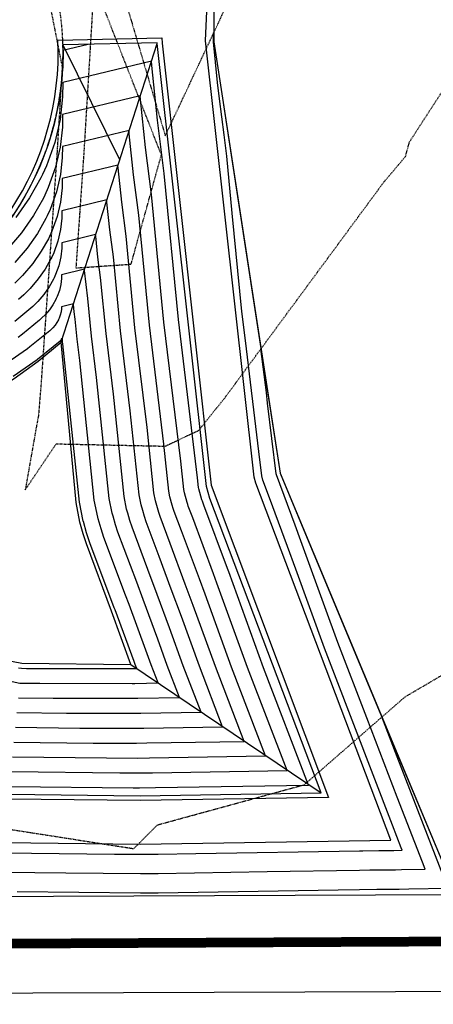
# Model space of a CAD drawing. Units: feet. Extents: x 2016198 to 2018472, y 13679175 to 13685070.
# Drawn here: x 2017506 to 2017591, y 13680399 to 13680603 of the extents above; entities that cross this region are included whole.
import ezdxf

# ---------------------------------------------------------------- set-up
doc = ezdxf.new("R2010")
doc.units = ezdxf.units.FT
doc.header["$MEASUREMENT"] = 0
doc.linetypes.add('HIDDEN2', pattern=[0.1875, 0.125, -0.0625])
for name, color, linetype in [('C-ESMT-ELEC', 1, 'HIDDEN2'), ('C-POND-ERTH', 3, 'Continuous'), ('C-PROP-BNDY', 7, 'Continuous'), ('C-PROP-LOTS', 4, 'Continuous'), ('C-SSWR-LINE', 4, 'Continuous')]:
    doc.layers.add(name, color=color, linetype=linetype)
doc.layers.add('C-POND-FENCE', color=3, linetype='FENCELINE1', lineweight=25)
doc.linetypes.add('FENCELINE1', pattern='A,0.25,-0.1,[133,ltypeshp.shx,S=0.1,R=0,X=-0.1,Y=0],-0.1,1', length=1.45)

msp = doc.modelspace()

# ---------------------------------------------------------------- linework, layer by layer
at = {"color": 252, "linetype": 'HIDDEN2', "lineweight": -3}
for points, elevation in [([(2017512.35, 13680605.31), (2017514.77, 13680593.03), (2017513.7, 13680575.34), (2017510.4, 13680527.47), (2017509.88, 13680520.98), (2017509.41, 13680518.51), (2017507.14, 13680505.6), (2017513.53, 13680515.11), (2017536.08, 13680514.63), (2017542.95, 13680517.88), (2017548.34, 13680524.59), (2017581.24, 13680569.29), (2017585.71, 13680574.6), (2017586.53, 13680577.6), (2017616.96, 13680624.6)], 775), ([(2017524.04, 13680619.61), (2017536.07, 13680578.83), (2017557.41, 13680624.3)], 776), ([(2017502.36, 13680435.6), (2017529.56, 13680431.35), (2017534.45, 13680436.26), (2017564.8, 13680444.58), (2017585.63, 13680462.77), (2017593.39, 13680467.33)], 774)]:
    msp.add_lwpolyline(points, dxfattribs=dict(at, elevation=elevation))
at = {"color": 252, "linetype": 'HIDDEN2', "lineweight": -3, "elevation": 776}
msp.add_lwpolyline([(2017521.36, 13680610.44), (2017519.23, 13680575.17), (2017517.6, 13680551.51), (2017529.01, 13680552.29), (2017535.27, 13680574.89), (2017521.36, 13680610.44)], close=True, dxfattribs=at)
at = {"color": 30, "linetype": 'Continuous', "lineweight": -3}
for points, elevation in [([(2017502.7, 13680430.5), (2017525.57, 13680430.23), (2017530.9, 13680430.17), (2017531.62, 13680430.18), (2017534.57, 13680430.23), (2017542.37, 13680430.35), (2017576.16, 13680430.9), (2017576.91, 13680430.91), (2017580.17, 13680430.97), (2017582.05, 13680430.97), (2017582.88, 13680430.98), (2017583.3, 13680430.99), (2017584.99, 13680431.02), (2017584.8, 13680431.52), (2017582.99, 13680436.19), (2017571.02, 13680467.43), (2017568.96, 13680472.81), (2017563.04, 13680489.16), (2017561.32, 13680493.9), (2017557.59, 13680503.95), (2017556.25, 13680507.56), (2017556, 13680508.46), (2017555.39, 13680513.51), (2017552.61, 13680536.51), (2017551.88, 13680542.47), (2017549.91, 13680562.86), (2017548.77, 13680574.66), (2017548.21, 13680579.04), (2017547.25, 13680586.52), (2017546.89, 13680589.9), (2017546.01, 13680598.3), (2017546.01, 13680598.31), (2017546.05, 13680599.38), (2017546.07, 13680600.15)], 776), ([(2017520.12, 13680597.75), (2017514.93, 13680596.5), (2017514.9, 13680593.15), (2017514.63, 13680590.69)], 777), ([(2017503.87, 13680444.23), (2017529.41, 13680443.93), (2017530.76, 13680443.93), (2017534.08, 13680443.98), (2017565.66, 13680444.49), (2017556.36, 13680468.76), (2017549.17, 13680488.62), (2017548.93, 13680489.28), (2017544.04, 13680502.44), (2017543.73, 13680503.28), (2017543.68, 13680503.41), (2017543.64, 13680503.55), (2017543.01, 13680505.81), (2017542.96, 13680506.05), (2017542.75, 13680508.09), (2017538.78, 13680540.84), (2017535.87, 13680571.02), (2017534.44, 13680582.11), (2017533.26, 13680593.4), (2017533.19, 13680594.28), (2017514.89, 13680589.87), (2017514.86, 13680586.88), (2017514.35, 13680582.19), (2017513.24, 13680577.43), (2017511.52, 13680572.64), (2017510.72, 13680570.87), (2017510.37, 13680570.15), (2017508.04, 13680566.02), (2017505.22, 13680561.97)], 776), ([(2017504.18, 13680447.29), (2017526.66, 13680447.02), (2017530.54, 13680447.01), (2017533.46, 13680447.06), (2017533.46, 13680447.06), (2017561.23, 13680447.51), (2017553.05, 13680468.84), (2017546.73, 13680486.3), (2017546.02, 13680488.22), (2017541.73, 13680499.78), (2017540.82, 13680502.2), (2017540.7, 13680502.57), (2017540.58, 13680502.99), (2017540.03, 13680504.97), (2017539.88, 13680505.68), (2017539.27, 13680511.55), (2017535.79, 13680540.26), (2017533.24, 13680566.72), (2017531.99, 13680576.44), (2017530.95, 13680586.34), (2017530.89, 13680587.1), (2017514.85, 13680583.24), (2017514.83, 13680580.62), (2017514.38, 13680576.51), (2017513.41, 13680572.33), (2017511.89, 13680568.14), (2017511.19, 13680566.58), (2017510.89, 13680565.96), (2017508.85, 13680562.33), (2017506.37, 13680558.79), (2017503.46, 13680555.36)], 775), ([(2017504.49, 13680450.34), (2017523.91, 13680450.11), (2017530.32, 13680450.1), (2017532.84, 13680450.14), (2017532.84, 13680450.14), (2017556.79, 13680450.53), (2017549.74, 13680468.93), (2017544.29, 13680483.99), (2017543.12, 13680487.15), (2017539.41, 13680497.12), (2017537.92, 13680501.12), (2017537.72, 13680501.73), (2017537.52, 13680502.43), (2017537.04, 13680504.13), (2017536.8, 13680505.31), (2017535.79, 13680515.01), (2017532.8, 13680539.68), (2017530.61, 13680562.41), (2017529.53, 13680570.77), (2017528.64, 13680579.27), (2017528.59, 13680579.93), (2017514.81, 13680576.61), (2017514.79, 13680574.36), (2017514.4, 13680570.83), (2017513.57, 13680567.24), (2017512.27, 13680563.63), (2017511.67, 13680562.3), (2017511.4, 13680561.76), (2017509.65, 13680558.64), (2017507.52, 13680555.6), (2017505.02, 13680552.66)], 774), ([(2017504.8, 13680453.4), (2017521.16, 13680453.2), (2017530.11, 13680453.19), (2017532.23, 13680453.22), (2017532.23, 13680453.22), (2017552.35, 13680453.55), (2017546.43, 13680469.01), (2017541.84, 13680481.67), (2017540.21, 13680486.09), (2017537.1, 13680494.46), (2017535.01, 13680500.05), (2017534.73, 13680500.9), (2017534.46, 13680501.86), (2017534.06, 13680503.29), (2017533.73, 13680504.94), (2017532.31, 13680518.47), (2017529.81, 13680539.1), (2017527.98, 13680558.11), (2017527.08, 13680565.09), (2017526.34, 13680572.2), (2017526.29, 13680572.75), (2017514.77, 13680569.98), (2017514.75, 13680568.1), (2017514.43, 13680565.14), (2017513.73, 13680562.14), (2017512.64, 13680559.13), (2017512.14, 13680558.01), (2017511.92, 13680557.56), (2017510.45, 13680554.95), (2017508.68, 13680552.41), (2017506.59, 13680549.95), (2017504.96, 13680548.32)], 773), ([(2017505.11, 13680456.45), (2017518.41, 13680456.29), (2017529.89, 13680456.28), (2017531.61, 13680456.3), (2017531.61, 13680456.3), (2017547.92, 13680456.57), (2017543.11, 13680469.1), (2017539.4, 13680479.35), (2017537.31, 13680485.02), (2017534.79, 13680491.8), (2017532.11, 13680498.97), (2017531.75, 13680500.06), (2017531.4, 13680501.3), (2017531.07, 13680502.46), (2017530.65, 13680504.56), (2017528.83, 13680521.93), (2017526.82, 13680538.52), (2017525.35, 13680553.8), (2017524.63, 13680559.42), (2017524.03, 13680565.13), (2017523.99, 13680565.58), (2017514.72, 13680563.35), (2017514.71, 13680561.83), (2017514.45, 13680559.46), (2017513.89, 13680557.05), (2017513.02, 13680554.62), (2017512.61, 13680553.73), (2017512.44, 13680553.36), (2017511.26, 13680551.27), (2017509.83, 13680549.22), (2017508.15, 13680547.24), (2017506.84, 13680545.93), (2017505.77, 13680544.97)], 772), ([(2017505.41, 13680459.5), (2017515.66, 13680459.38), (2017529.68, 13680459.37), (2017530.99, 13680459.39), (2017530.99, 13680459.39), (2017543.48, 13680459.59), (2017539.8, 13680469.18), (2017536.96, 13680477.04), (2017534.4, 13680483.96), (2017532.48, 13680489.14), (2017529.2, 13680497.89), (2017528.77, 13680499.22), (2017528.34, 13680500.73), (2017528.09, 13680501.62), (2017527.57, 13680504.19), (2017525.35, 13680525.4), (2017523.83, 13680537.94), (2017522.72, 13680549.5), (2017522.17, 13680553.75), (2017521.72, 13680558.07), (2017521.69, 13680558.4), (2017514.68, 13680556.72), (2017514.68, 13680555.57), (2017514.48, 13680553.78), (2017514.05, 13680551.95), (2017513.39, 13680550.12), (2017513.09, 13680549.44), (2017512.95, 13680549.17), (2017512.06, 13680547.58), (2017510.98, 13680546.03), (2017509.71, 13680544.54), (2017508.72, 13680543.54), (2017507.91, 13680542.82), (2017504.99, 13680540.44)], 771), ([(2017505.72, 13680462.56), (2017512.91, 13680462.47), (2017529.46, 13680462.45), (2017530.37, 13680462.47), (2017530.37, 13680462.47), (2017539.04, 13680462.61), (2017536.49, 13680469.27), (2017534.52, 13680474.72), (2017531.5, 13680482.89), (2017530.17, 13680486.47), (2017526.3, 13680496.81), (2017525.78, 13680498.38), (2017525.28, 13680500.17), (2017525.11, 13680500.78), (2017524.49, 13680503.82), (2017521.87, 13680528.86), (2017520.84, 13680537.36), (2017520.09, 13680545.19), (2017519.72, 13680548.07), (2017519.41, 13680551), (2017519.39, 13680551.23), (2017514.64, 13680550.09), (2017514.64, 13680549.31), (2017514.5, 13680548.09), (2017514.22, 13680546.85), (2017513.77, 13680545.61), (2017513.56, 13680545.15), (2017513.47, 13680544.97), (2017512.87, 13680543.89), (2017512.13, 13680542.84), (2017511.27, 13680541.83), (2017510.6, 13680541.16), (2017510.06, 13680540.67), (2017506.55, 13680537.8), (2017505.65, 13680537.09)], 770), ([(2017503.83, 13680466.04), (2017506.03, 13680465.61), (2017510.16, 13680465.56), (2017529.24, 13680465.54), (2017529.76, 13680465.55), (2017529.76, 13680465.55), (2017534.61, 13680465.63), (2017533.18, 13680469.35), (2017532.07, 13680472.4), (2017528.59, 13680481.83), (2017527.85, 13680483.81), (2017523.39, 13680495.73), (2017522.8, 13680497.54), (2017522.22, 13680499.61), (2017522.12, 13680499.94), (2017521.41, 13680503.45), (2017518.39, 13680532.32), (2017517.86, 13680536.78), (2017517.46, 13680540.89), (2017517.26, 13680542.4), (2017517.1, 13680543.93), (2017517.09, 13680544.05), (2017514.6, 13680543.45), (2017514.6, 13680543.05), (2017514.53, 13680542.41), (2017514.38, 13680541.76), (2017514.14, 13680541.11), (2017514.04, 13680540.87), (2017513.99, 13680540.77), (2017513.67, 13680540.21), (2017513.29, 13680539.66), (2017512.83, 13680539.12), (2017512.48, 13680538.77), (2017512.2, 13680538.51), (2017508.1, 13680535.17), (2017507.63, 13680534.8), (2017503.33, 13680531.79)], 769), ([(2017505.77, 13680468.78), (2017506.34, 13680468.67), (2017507.41, 13680468.65), (2017529.03, 13680468.63), (2017529.14, 13680468.63), (2017529.14, 13680468.63), (2017530.17, 13680468.65), (2017529.87, 13680469.44), (2017529.63, 13680470.09), (2017525.69, 13680480.76), (2017525.54, 13680481.15), (2017520.49, 13680494.65), (2017519.82, 13680496.71), (2017519.16, 13680499.04), (2017519.14, 13680499.1), (2017518.34, 13680503.07), (2017514.92, 13680535.78), (2017514.87, 13680536.2), (2017514.83, 13680536.58), (2017514.81, 13680536.72), (2017514.8, 13680536.87), (2017514.79, 13680536.88), (2017514.56, 13680536.82), (2017514.56, 13680536.78), (2017514.55, 13680536.73), (2017514.54, 13680536.66), (2017514.52, 13680536.6), (2017514.51, 13680536.58), (2017514.5, 13680536.57), (2017514.47, 13680536.52), (2017514.44, 13680536.47), (2017514.4, 13680536.42), (2017514.36, 13680536.39), (2017514.34, 13680536.36), (2017509.65, 13680532.54), (2017509.6, 13680532.5), (2017504.68, 13680529.05)], 768), ([(2017502.72, 13680426.5), (2017515.53, 13680426.35), (2017530.92, 13680426.17), (2017533, 13680426.2), (2017534.59, 13680426.23), (2017557.09, 13680426.59), (2017576.18, 13680426.9), (2017578.33, 13680426.94), (2017580.18, 13680426.97), (2017581.25, 13680426.97), (2017583.63, 13680426.98), (2017584.85, 13680427.01), (2017589.73, 13680427.11), (2017589.18, 13680428.55), (2017583.97, 13680442.03), (2017577.68, 13680458.44), (2017571.73, 13680473.97), (2017569.04, 13680481.38), (2017564.09, 13680495.06), (2017562.89, 13680498.28), (2017559.02, 13680508.72), (2017558.96, 13680508.91), (2017557.22, 13680523.51), (2017556.95, 13680525.72), (2017555.84, 13680534.78)], 775), ([(2017593.55, 13680425.57), (2017584.94, 13680447.87), (2017584.34, 13680449.44), (2017580.83, 13680458.59)], 774), ([(2017505.49, 13680422.47), (2017530.93, 13680422.17), (2017534.37, 13680422.22), (2017534.61, 13680422.23), (2017571.81, 13680422.83), (2017576.19, 13680422.9), (2017579.76, 13680422.96), (2017580.2, 13680422.97), (2017580.45, 13680422.97), (2017584.38, 13680422.98), (2017586.4, 13680423.03), (2017594.46, 13680423.2)], 774)]:
    msp.add_lwpolyline(points, dxfattribs=dict(at, elevation=elevation))
at = {"layer": 'C-ESMT-ELEC'}
msp.add_arc((2017454.95, 13680596.07), 60, 219.1907, 140.7429, dxfattribs=at)
at = {"layer": 'C-POND-ERTH'}
for p, q in [((2017514.56, 13680536.14), (2017534.4, 13680597.97)), ((2017514.93, 13680597.64), (2017526.66, 13680573.84))]:
    msp.add_line(p, q, dxfattribs=at)
at = {"layer": 'C-POND-ERTH', "flags": 128}
msp.add_lwpolyline([(2017379.7, 13680420.9), (2017379.74, 13680496.6), (2017385.57, 13680429.27), (2017439.52, 13680431.89), (2017485.3, 13680436.02), (2017502.68, 13680432.62), (2017530.89, 13680432.29), (2017582.67, 13680433.13), (2017554.78, 13680506.95), (2017554.43, 13680508.22), (2017544.4, 13680598.5), (2017545.95, 13680633.58), (2017545.98, 13680624.31), (2017546.08, 13680598.31), (2017547.88, 13680586.62), (2017549.69, 13680574.81), (2017554.6, 13680542.89), (2017557.41, 13680524.57), (2017559.79, 13680509.04), (2017565.4, 13680495.6), (2017574.02, 13680474.93), (2017585.04, 13680448.49), (2017595.01, 13680424.59), (2017596.18, 13680421.79)], close=True, dxfattribs=at)
msp.add_lwpolyline([(2017534.41, 13680598.08), (2017514.93, 13680597.64, -0.715311), (2017408.45, 13680558.15, 0.22525), (2017402.26, 13680561.1), (2017379.78, 13680561.11), (2017379.75, 13680506.6), (2017389.69, 13680497.59), (2017394.7, 13680439.72), (2017438.83, 13680441.86), (2017485.81, 13680446.11), (2017503.7, 13680442.61), (2017530.87, 13680442.29), (2017568.29, 13680442.9), (2017545.27, 13680503.83), (2017544.58, 13680506.3), (2017534.4, 13680597.97), (2017534.4, 13680598.08)], format="xyb", dxfattribs=at)
for points in [[(2017407.06, 13680523.16), (2017409.36, 13680521.76), (2017416.83, 13680517.93), (2017424.61, 13680514.86), (2017432.63, 13680512.55), (2017441.7, 13680511.27), (2017450.78, 13680510.96), (2017459.79, 13680511.61), (2017468.61, 13680513.19), (2017477.77, 13680515.55), (2017486.59, 13680518.85), (2017495, 13680523.04), (2017503.25, 13680527.61), (2017504.88, 13680528.66), (2017509.84, 13680532.22), (2017514.56, 13680536.14)], [(2017528.97, 13680469.46), (2017524.97, 13680480.5), (2017519.81, 13680494.4), (2017519.13, 13680496.51), (2017518.45, 13680498.91), (2017517.64, 13680502.99), (2017514.56, 13680536.14)], [(2017394.7, 13680439.72), (2017419.88, 13680468.15), (2017437.23, 13680468.98), (2017451.88, 13680470.55), (2017454.88, 13680470.55), (2017457.88, 13680470.55), (2017480.93, 13680472.86), (2017482.56, 13680473.06), (2017490.23, 13680472.9), (2017492.75, 13680472.48), (2017495.95, 13680471.75), (2017506.45, 13680469.73), (2017528.97, 13680469.46), (2017568.29, 13680442.9)]]:
    msp.add_lwpolyline(points, dxfattribs=at)
at = {"layer": 'C-POND-FENCE', "ltscale": 0.25, "flags": 128}
msp.add_lwpolyline([(2017393.79, 13680438.68), (2017388.73, 13680497.12), (2017378.75, 13680506.15), (2017378.78, 13680562.11), (2017402.48, 13680562.1), (2017409.08, 13680558.96, 0.723205), (2017513.9, 13680598.61), (2017535.37, 13680599.1), (2017535.4, 13680598.03), (2017545.56, 13680506.53), (2017569.79, 13680441.92), (2017530.87, 13680441.29), (2017503.6, 13680441.61), (2017485.76, 13680445.1), (2017438.9, 13680440.87), (2017393.79, 13680438.68)], format="xyb", dxfattribs=at)
at = {"layer": 'C-PROP-BNDY', "flags": 128}
msp.add_lwpolyline([(2017852.41, 13681553.95), (2017555.13, 13680886.65), (2017770.85, 13680402.43), (2017489.88, 13680401.35), (2016948.88, 13680399.14), (2016897.17, 13680452.92), (2016899.8, 13680587.24), (2016858.21, 13680630.49, 0.204215), (2016972.13, 13680897.34), (2016972.34, 13681257.13, 0.166333)], format="xyb", dxfattribs=at)
at = {"layer": 'C-PROP-LOTS', "flags": 128}
msp.add_lwpolyline([(2017507.04, 13680751.04), (2017507.03, 13680735.04), (2017545.8, 13680673.14), (2017546.08, 13680598.31), (2017559.79, 13680509.04), (2017604.51, 13680401.79)], dxfattribs=at)
at = {"layer": 'C-SSWR-LINE', "const_width": 2}
msp.add_lwpolyline([(2017617.15, 13680412.25), (2017447.15, 13680411.41)], dxfattribs=at)

doc.saveas('drawing.dxf')
